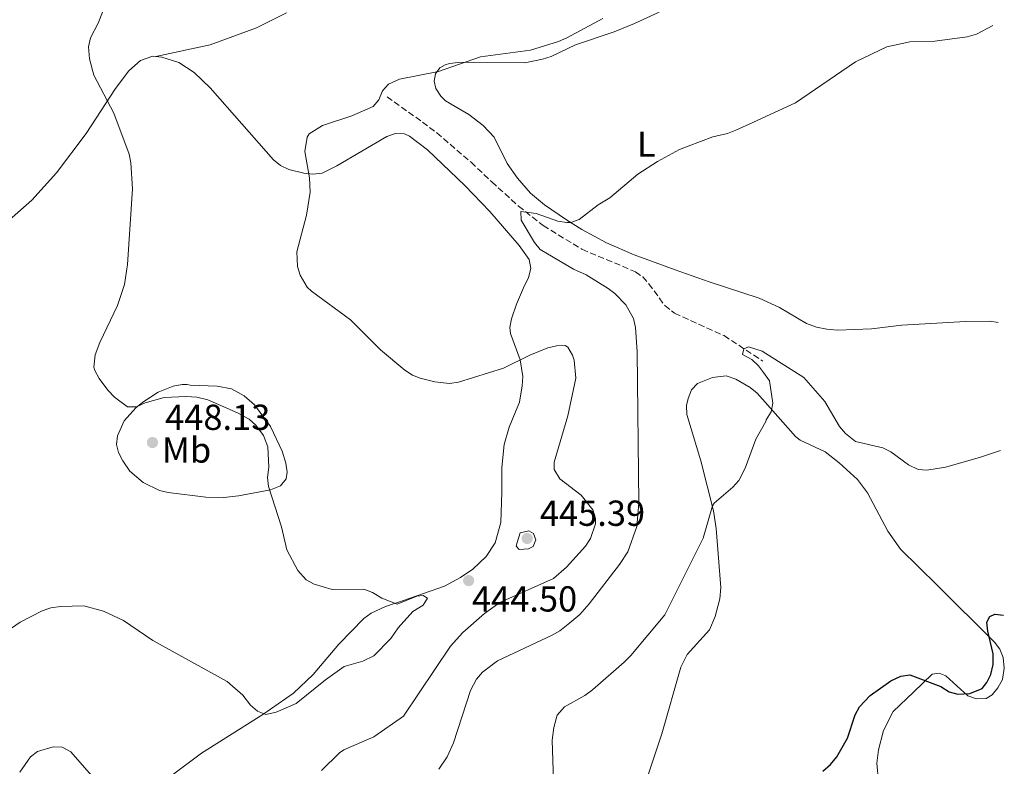
# Model space of a CAD drawing. Units: metres. Extents: x 625294 to 628770, y 4685604 to 4687977.
# Drawn here: x 628475 to 628748, y 4686737 to 4686944 of the extents above; entities that cross this region are included whole.
import ezdxf
from ezdxf.enums import TextEntityAlignment as Align

# ---------------------------------------------------------------- set-up
doc = ezdxf.new("R2010")
doc.units = ezdxf.units.M
doc.header["$MEASUREMENT"] = 0
doc.linetypes.add('DGN Style 3', pattern=[2.435890702152634, 1.739921930109024, -0.6959687720436097])
doc.linetypes.add('DGN Style 5', pattern=[1.217945351076317, 0.5219765790327072, -0.6959687720436097])
for name, color, linetype, lineweight in [('Barranco lineal', 142, 'DGN Style 3', 13), ('Barranco lineal no visto', 142, 'DGN Style 5', 0), ('Cota de punto acotado terreno', 7, 'Continuous', 0), ('Curva de nivel directora', 30, 'Continuous', 30), ('Curva de nivel intermedia', 30, 'Continuous', 0), ('Etiqueta de uso rústico', 92, 'Continuous', 0), ('Línea de cambio de uso (parcela vista)', 92, 'Continuous', 0), ('Punto acotado terreno (símbolo)', 7, 'Continuous', 0)]:
    doc.layers.add(name, color=color, linetype=linetype, lineweight=lineweight)
doc.styles.add('Style-Arial', font='arial.ttf')

# ---------------------------------------------------------------- blocks, each defined once
blk = doc.blocks.new('5PATER')
at = {"layer": 'Barranco lineal no visto', "linetype": 'Continuous', "lineweight": 0}
h = blk.add_hatch(color=51, dxfattribs=at)
edge = h.paths.add_edge_path()
edge.add_ellipse((0, 0), major_axis=(-0.1095731443231308, -0.1110710700762829), ratio=0.9994222409660317, start_angle=0, end_angle=360)

msp = doc.modelspace()

# ---------------------------------------------------------------- linework, layer by layer
at = {"layer": 'Barranco lineal', "color": 142, "linetype": 'DGN Style 3', "lineweight": 13}
msp.add_polyline3d([(628576.79, 4686922.350000001, 438.5200000000041), (628586.6200000001, 4686915.359999999, 436.7400000000052), (628590.5899999999, 4686912.380000001, 436.2799999999989), (628600.0700000003, 4686904.220000001, 436.179999999993), (628605.7999999998, 4686898.82, 435.570000000007), (628613.1900000004, 4686892.09, 435.3500000000058), (628620.04, 4686886.699999999, 434.8899999999995), (628630.7800000003, 4686880.130000001, 434.2200000000012), (628645.5700000003, 4686873.930000001, 433.4499999999971), (628647.5999999996, 4686872.470000001, 433.25), (628649.3099999997, 4686870.59, 432.9700000000012), (628653.7100000001, 4686864.560000001, 432.070000000007), (628656.4299999997, 4686862.4, 431.6100000000006), (628670.1200000001, 4686856.210000001, 430.1699999999983), (628680.8600000005, 4686849.15, 429.8800000000047)], dxfattribs=at)
at = {"layer": 'Curva de nivel directora', "color": 30, "linetype": 'Continuous', "lineweight": 30, "elevation": 425, "flags": 128}
msp.add_lwpolyline([(628697.5199999993, 4686735.62), (628699.5699999989, 4686737.439999999), (628701.3899999983, 4686739.570000002), (628704.3099999997, 4686744.690000001), (628706.4399999998, 4686751.160000001), (628707.6099999989, 4686753.37), (628710.5700000004, 4686756.53), (628716.2799999992, 4686760.560000001), (628719.0899999987, 4686761.880000002), (628721.61, 4686762.270000001), (628730.1799999997, 4686758.990000002), (628732.4399999996, 4686757.580000001), (628734.8800000002, 4686756.930000001), (628738.1999999996, 4686757.130000002), (628741.6500000006, 4686758.500000002), (628742.9400000003, 4686760.150000001), (628744.04, 4686762.380000002), (628744.6700000004, 4686765.130000001), (628744.6599999992, 4686768.12), (628743.1599999995, 4686774.36), (628742.9000000001, 4686776.850000001), (628743.7599999984, 4686778.460000002), (628745.1100000007, 4686779.020000001), (628747.5499999993, 4686778.810000001)], dxfattribs=at)
at = {"layer": 'Curva de nivel intermedia', "color": 30, "linetype": 'Continuous', "lineweight": 0, "flags": 128}
for points, elevation in [([(628515.1100000006, 4686839.06), (628509.7700000008, 4686837.63), (628507.4300000005, 4686836.46), (628504.9200000004, 4686836.529999999), (628501.3100000005, 4686839.17), (628499.4599999998, 4686841.13), (628497.0700000004, 4686844.33), (628495.9000000014, 4686846.57), (628495.6199999999, 4686847.520000001), (628495.9400000017, 4686850.899999999), (628497.2699999993, 4686854.349999999), (628502.1399999999, 4686864.560000001), (628504.070000001, 4686870.380000002), (628504.8900000014, 4686875.88), (628506.3100000008, 4686896.859999999), (628505.8700000005, 4686904.07), (628505.3499999995, 4686906.52), (628501.0900000016, 4686917.869999998), (628495.6100000008, 4686928.359999999), (628494.3500000002, 4686932.869999998), (628494.1400000001, 4686936.239999999), (628494.6900000023, 4686938.669999998), (628496.8100000012, 4686942.770000001), (628499.1800000004, 4686948.81)], 445), ([(628558.6299999995, 4686735.720000001), (628563.6299999997, 4686740.689999999), (628564.8600000013, 4686741.499999999), (628573.1600000004, 4686745.07), (628581.3500000001, 4686750.830000001), (628594.3900000004, 4686770.189999999), (628597.8000000011, 4686773.949999999), (628603.7800000003, 4686779.24), (628608.0100000014, 4686782.310000001), (628622.9100000011, 4686788.989999999), (628626.5000000009, 4686792.060000001), (628631.7600000004, 4686797.930000001), (628633.1200000015, 4686800), (628634.5300000019, 4686804.079999999), (628634.5300000019, 4686805.59), (628633.7500000017, 4686807.939999999), (628630.5599999999, 4686812.060000001), (628624.6900000003, 4686816.569999999), (628623.0400000007, 4686819.12), (628623.1200000013, 4686821.149999999), (628626.8700000019, 4686833.970000001), (628629.0500000013, 4686844.399999999), (628628.6100000008, 4686849.429999999), (628628.1900000006, 4686850.819999999), (628626.8600000007, 4686852.980000001), (628626.1100000018, 4686853.470000001), (628623.7600000005, 4686853.430000001), (628621.3399999999, 4686852.8), (628616.2999999995, 4686850.84), (628609.0700000009, 4686847.180000001), (628596.5899999996, 4686843.329999999), (628594.0999999996, 4686843.000000001), (628590.0700000018, 4686843.45), (628586.0000000016, 4686844.42), (628583.8100000012, 4686845.249999999), (628581.7200000011, 4686846.630000001), (628575.0100000012, 4686852.289999999), (628566.6699999995, 4686860.560000001), (628555.8600000001, 4686868.529999998), (628554.6700000011, 4686869.630000001), (628552.6900000006, 4686872.919999998), (628551.9599999997, 4686875.34), (628551.8000000011, 4686879.38), (628554.4499999997, 4686889.57), (628555.4900000015, 4686895.930000001), (628555.3200000015, 4686899.899999999), (628554.0700000019, 4686907.17), (628554.6599999999, 4686911.180000001), (628555.25, 4686912.09), (628558.9100000013, 4686914.449999998), (628567.0600000008, 4686917.109999998), (628572.9100000003, 4686919.67), (628574.4900000005, 4686921.520000001), (628575.5200000008, 4686923.999999999), (628577.2300000007, 4686925.84), (628580.2700000006, 4686927.24), (628591.070000001, 4686929.350000001), (628602.7000000007, 4686933.460000001), (628616.4900000016, 4686935.3), (628624.2800000013, 4686937.679999999), (628626.5700000002, 4686938.669999998), (628636.5999999995, 4686944.02)], 440), ([(628677.1100000021, 4686914.83), (628689.8700000005, 4686920.67), (628706.5200000004, 4686932.01), (628715.2400000021, 4686936.179999999), (628721.600000001, 4686937.58), (628728.49, 4686937.819999999), (628737.490000001, 4686938.939999999), (628740.0300000003, 4686939.720000002), (628744.5499999997, 4686942.140000001)], 435.0000000000001), ([(628603.2100000002, 4686762.99), (628607.4000000012, 4686766.119999999), (628622.4999999999, 4686773.23), (628624.6600000013, 4686774.49), (628627.4000000015, 4686776.699999998), (628630.1399999997, 4686779.000000001), (628632.7600000015, 4686781.949999999), (628641.1400000014, 4686792.83), (628643.4400000012, 4686796.300000001), (628646.0099999995, 4686803.310000001), (628646.5700000006, 4686809.789999999), (628646.0499999997, 4686851.76), (628645.6200000006, 4686858.510000001), (628645.0400000017, 4686860.92), (628642.9299999995, 4686864.789999999), (628639.9100000019, 4686867.9), (628638.0400000011, 4686869.310000001), (628631.9800000016, 4686873.07), (628628.4100000019, 4686874.619999999), (628619.2099999997, 4686880.04), (628617.6200000005, 4686881.970000001), (628613.9300000002, 4686888.199999998), (628613.8899999999, 4686890.560000001), (628618.0600000008, 4686890), (628624.1200000005, 4686887.939999999), (628626.6100000005, 4686887.519999999), (628627.6600000008, 4686887.57), (628630.0200000012, 4686888.42), (628635.3000000007, 4686892.42), (628638.4800000014, 4686894.4), (628646.2900000011, 4686900.930000001), (628651.7100000014, 4686904.48), (628657.7500000009, 4686907.74), (628660.1900000017, 4686908.730000001), (628667.0300000013, 4686911.279999998), (628671.0900000005, 4686912.199999999), (628673.4300000007, 4686913.119999998), (628677.1100000021, 4686914.83)], 435.0000000000001), ([(628681.0300000003, 4686845.96), (628679.630000001, 4686847.88), (628677.7800000004, 4686849.560000001), (628675.190000002, 4686851.019999998), (628675.5899999999, 4686852.529999999), (628676.8700000006, 4686853.09), (628680.6900000006, 4686851.939999999)], 430), ([(628680.6900000006, 4686851.939999999), (628692.2000000017, 4686844.63), (628698.0600000002, 4686837.929999999), (628702.1100000005, 4686831.039999999), (628703.7300000008, 4686829.149999999), (628706.5200000004, 4686826.909999999), (628714.0900000008, 4686825.109999998), (628716.3399999995, 4686824.02), (628721.2100000001, 4686820.419999998), (628723.8400000008, 4686819.130000001), (628726.3200000017, 4686818.960000001), (628731.4900000017, 4686819.819999999), (628740.9000000019, 4686822.460000002), (628746.7100000011, 4686824.42)], 430), ([(628681.0300000003, 4686845.96), (628682.6700000009, 4686843.73), (628683.67, 4686837.539999999), (628683.1900000017, 4686835.119999999), (628681.7800000013, 4686832.849999999)], 430), ([(628462.4400000008, 4686768.079999999), (628475.15, 4686776.810000001), (628481.2600000009, 4686780.02), (628483.7100000008, 4686780.810000001), (628486.3200000015, 4686781.23), (628492.8200000013, 4686781.34), (628498.2800000019, 4686779.939999999), (628503.8499999997, 4686777.349999999), (628511.8899999997, 4686771.800000001), (628532.4800000002, 4686760.429999999), (628536.8600000012, 4686756.62), (628538.9900000013, 4686753.869999998), (628540.8900000012, 4686752.239999998), (628543.2400000005, 4686751.32), (628546.1000000014, 4686751.899999999), (628551.6400000001, 4686754.3), (628559.7699999996, 4686760.92), (628564.9100000004, 4686764.590000001), (628570.1200000006, 4686766.039999999), (628573.1700000016, 4686767.57), (628577.8000000007, 4686772.359999999), (628579.9000000019, 4686775.239999998), (628583.9000000005, 4686779.759999998), (628586.7600000015, 4686781.52), (628587.9599999996, 4686783.470000001), (628586.7700000005, 4686784.199999999), (628585.0000000002, 4686784.060000001), (628579.6300000013, 4686781.88), (628575.3600000021, 4686783.520000001), (628572.7699999993, 4686785.09), (628570.4, 4686785.95), (628561.6100000013, 4686785.869999999), (628556.6, 4686787.34), (628554.4400000009, 4686788.59), (628552.0900000016, 4686791.12), (628549.0499999997, 4686796.88), (628547.5400000007, 4686803.21), (628543.9800000002, 4686814.399999999), (628543.6600000005, 4686816.88), (628544.1000000008, 4686819.769999998), (628543.740000001, 4686825.439999999), (628542.6200000012, 4686828.579999999), (628540.4300000007, 4686831.38), (628538.570000001, 4686833.079999999), (628535.3500000001, 4686834.789999999), (628527.1900000017, 4686838.419999998), (628524.1200000006, 4686839.130000002), (628521.1600000013, 4686839.319999999), (628515.1100000006, 4686839.06)], 445), ([(628622.9300000012, 4686732.989999999), (628622.52, 4686744.13), (628623.0000000005, 4686747.679999999), (628623.9100000003, 4686751.119999999), (628625.9100000008, 4686753.41), (628631.5700000002, 4686756.56), (628633.6500000012, 4686758.100000001), (628642.4199999998, 4686765.8), (628644.3200000019, 4686767.65), (628653.7200000009, 4686778.88), (628664.3200000002, 4686800.159999999), (628666.9599999998, 4686809.089999998), (628667.4100000013, 4686809.84), (628672.5900000003, 4686814.210000002), (628674.2000000018, 4686816.119999998), (628675.99, 4686819.5), (628678.9000000001, 4686827.5), (628681.6699999997, 4686832.459999999), (628681.7800000013, 4686832.849999999)], 430), ([(628613.4299999995, 4686796.989999999), (628612.5100000009, 4686797.880000001), (628612.8100000003, 4686798.9), (628613.6200000017, 4686801.599999999), (628616.0600000003, 4686802.189999999), (628617.3800000013, 4686801.449999998), (628618.0000000005, 4686799.689999999), (628617.2200000003, 4686797.850000001), (628615.9500000008, 4686797.13), (628613.4299999995, 4686796.989999999)], 445), ([(628591.1800000005, 4686736.159999999), (628593.4800000006, 4686739.519999999), (628595.2400000019, 4686743.400000001), (628599.9300000012, 4686757.949999999), (628601.5899999997, 4686761.09), (628603.2100000002, 4686762.99)], 435.0000000000001)]:
    msp.add_lwpolyline(points, dxfattribs=dict(at, elevation=elevation))
at = {"layer": 'Línea de cambio de uso (parcela vista)', "color": 92, "linetype": 'Continuous', "lineweight": 0, "extrusion": (0.04020270106588369, -0.04452944912563003, 0.9981988133571263), "elevation": -182998.2257634747, "flags": 128}
msp.add_lwpolyline([(3607409.414642465, 3052018.756617896), (3607409.414642466, 3052015.422881255)], dxfattribs=at)
at = {"layer": 'Línea de cambio de uso (parcela vista)', "color": 92, "linetype": 'Continuous', "lineweight": 0}
for points in [[(628512.7199999997, 4686933.529999999, 443.3099999999977), (628527.7800000003, 4686936.779999999, 443.0399999999936), (628540.6799999997, 4686941.439999999, 443.3000000000029), (628548.9100000003, 4686945.58, 443.2200000000012)], [(628652.1200000001, 4686945.84, 438.9700000000012), (628645.3399999999, 4686942.66, 439.0800000000018), (628639.7199999997, 4686940.4, 439.1100000000006), (628628.9400000004, 4686936.74, 438.9799999999959), (628622.25, 4686933.57, 438.9400000000023), (628619.8399999999, 4686932.76, 438.929999999993), (628614.9299999997, 4686931.82, 438.9600000000065), (628600.8099999997, 4686931.980000001, 439.3699999999953), (628596.5199999996, 4686931.91, 439.8399999999965), (628594.0499999998, 4686931.560000001, 439.929999999993), (628592.8499999996, 4686931.230000001, 439.9700000000012), (628591.4299999997, 4686930.380000001, 440.0099999999948), (628590.2300000006, 4686928.74, 440.1000000000058), (628589.8600000005, 4686926.689999999, 439.6699999999983), (628590.2999999998, 4686924.65, 439.5800000000018), (628591.6600000003, 4686922.51, 439.4100000000035), (628593.0199999996, 4686921.220000001, 439.2400000000052), (628599.4199999999, 4686917.439999999, 438.2599999999948), (628603.3700000001, 4686914.4, 437.8099999999977), (628606.4699999997, 4686911.220000001, 437.4799999999959), (628610.0700000003, 4686903.92, 437.0099999999948), (628612.9100000003, 4686899.82, 436.6300000000047), (628616.5499999998, 4686895.65, 436.1999999999971), (628620.3799999999, 4686892.449999999, 435.820000000007), (628626.4900000002, 4686888.26, 435.2599999999948), (628630.7100000001, 4686885.619999999, 434.9100000000035), (628637.5300000003, 4686881.949999999, 434.4900000000052), (628645.25, 4686878.550000001, 434.1000000000058), (628656.5599999997, 4686874.439999999, 433.5), (628665.9699999997, 4686871.130000001, 432.6300000000047), (628679.8600000005, 4686866.59, 432.3099999999977)], [(628448.1900000004, 4686861.15, 448.2700000000041), (628452.7300000006, 4686867.279999999, 448.1600000000035), (628464.1299999999, 4686880.550000001, 447.9400000000023), (628468.9699999997, 4686885.539999999, 447.8500000000058), (628478.3899999997, 4686893.75, 447.570000000007), (628485.2100000001, 4686901.34, 447.2799999999989), (628493.4900000002, 4686912.24, 446.6000000000058), (628501.5899999999, 4686924.689999999, 444.4799999999959), (628505.2599999999, 4686929.600000001, 444.0899999999965), (628508.54, 4686932.460000001, 443.8000000000029), (628511.9400000004, 4686933.609999999, 443.4700000000012), (628512.7199999997, 4686933.529999999, 443.3099999999977)], [(628512.7199999997, 4686933.529999999, 443.3099999999977), (628514.3799999999, 4686933.350000001, 442.9600000000065), (628519.1299999999, 4686931.890000001, 442.7400000000052), (628523.3799999999, 4686929.100000001, 442.6600000000035), (628527.8300000001, 4686924.880000001, 442.5299999999989), (628545.3399999999, 4686904.930000001, 441.4100000000035), (628547.29, 4686903.350000001, 441.1699999999983), (628549.5800000001, 4686902.26, 440.8399999999965), (628553.7800000003, 4686901.189999999, 440.2100000000065), (628556.2699999996, 4686900.930000001, 439.820000000007), (628558.79, 4686901.180000001, 439.3899999999995), (628562.8799999999, 4686903.199999999, 438.8600000000006), (628576.7100000001, 4686911.390000001, 438.5399999999936), (628579.1500000004, 4686912.199999999, 438.4100000000035), (628581.6600000003, 4686912.130000001, 438.2100000000065), (628583.0499999998, 4686911.49, 438.0299999999989), (628588.04, 4686907.66, 437.6999999999971), (628598.3399999999, 4686897.82, 436.6699999999983), (628605.2999999998, 4686890.58, 436.1499999999942), (628613.3499999996, 4686881.220000001, 435.8399999999965), (628616.1299999999, 4686877.289999999, 435.9700000000012), (628616.5899999999, 4686874.84, 436.0800000000018), (628615.9400000004, 4686872.279999999, 436.2799999999989), (628614.6200000001, 4686869.5, 436.9600000000065), (628612.6500000004, 4686864.970000001, 437.4700000000012), (628611.29, 4686860.859999999, 438.3300000000018), (628610.8200000003, 4686858.430000001, 438.9499999999971), (628610.9500000002, 4686856.76, 439.3099999999977), (628613.6399999997, 4686849.52, 439.8999999999942), (628614.3899999997, 4686844.92, 440.25), (628614.2599999999, 4686842.300000001, 440.3899999999995), (628613.5199999996, 4686837.789999999, 440.8600000000006), (628610.6100000005, 4686830.890000001, 441.3899999999995), (628609.2400000002, 4686826.100000001, 441.8699999999953), (628608.6299999999, 4686819.66, 442.3699999999953), (628608.6100000005, 4686812.890000001, 442.7899999999936)], [(628679.8600000005, 4686866.59, 432.3099999999977), (628685.5, 4686864.050000001, 432.3600000000006), (628693, 4686859.600000001, 432.2599999999948), (628695.7400000002, 4686858.52, 432.1999999999971), (628698.5899999999, 4686857.960000001, 432.1999999999971), (628701.5199999996, 4686857.74, 432.2599999999948), (628710.9800000006, 4686858.130000001, 432.3099999999977), (628719.3899999997, 4686859.119999999, 432.5800000000018), (628730.6200000001, 4686859.76, 432.5800000000018), (628737.0199999996, 4686860.15, 433.3800000000047), (628743.7599999999, 4686860.210000001, 433.1100000000006), (628746.0599999997, 4686859.880000001, 432.8899999999995)], [(628645.7199999997, 4686724.32, 425.5599999999977), (628652.9199999999, 4686745.9, 427.179999999993), (628658.1299999999, 4686764.380000001, 428.2100000000065), (628659.9100000003, 4686767.9, 428.1300000000047), (628666.1299999999, 4686774.75, 427.9100000000035), (628667.7100000001, 4686778.449999999, 428.1699999999983), (628669, 4686783.350000001, 428.3399999999965), (628669.2100000001, 4686786.449999999, 428.4700000000012), (628667.9100000003, 4686802.779999999, 429.6300000000047), (628667.1699999999, 4686807.710000001, 430.0599999999977), (628663.7199999997, 4686821.52, 431.3899999999995), (628659.8200000003, 4686834.34, 432.2400000000052), (628659.7000000002, 4686836.82, 432.3000000000029), (628660.1500000004, 4686838.84, 432.2899999999936), (628661.1399999997, 4686841.180000001, 432.2200000000012), (628662.7400000002, 4686842.970000001, 432.0299999999989), (628666.9400000004, 4686844.58, 431.4400000000023), (628670.7300000006, 4686845.060000001, 431.0899999999965), (628673.3499999996, 4686844.17, 430.8300000000018), (628677.3600000005, 4686841.859999999, 430.4600000000065), (628679.2699999996, 4686840.27, 430.3600000000006)], [(628531.5599999997, 4686811.4, 446.8600000000006), (628526.5700000003, 4686811.5, 447.1600000000035), (628516.2100000001, 4686812.77, 446.9100000000035), (628513.79, 4686813.33, 446.8300000000018), (628509.29, 4686815.52, 446.7200000000012), (628505.5499999998, 4686818.67, 446.4400000000023), (628503.5899999999, 4686821.560000001, 446.0899999999965), (628502.4299999997, 4686823.869999999, 445.9900000000052), (628501.8799999999, 4686826.029999999, 445.8800000000047), (628502.1299999999, 4686828.470000001, 445.7100000000065), (628503.9900000002, 4686832.57, 445.3999999999942), (628507.2100000001, 4686836.24, 445.0500000000029), (628509.1200000001, 4686837.800000001, 444.8600000000006), (628513.4500000002, 4686840.529999999, 444.5500000000029), (628517.5499999998, 4686842.24, 444.3800000000047), (628520.0300000003, 4686842.720000001, 444.1999999999971), (628521.4299999997, 4686842.710000001, 444.0800000000018), (628522.25, 4686842.52, 443.9499999999971), (628529.7400000002, 4686842.25, 443.820000000007), (628533.7199999997, 4686841.480000001, 443.6900000000023), (628537.25, 4686839.539999999, 443.5800000000018), (628540.1299999999, 4686837.09, 443.6000000000058), (628544.5300000003, 4686831.050000001, 443.6699999999983), (628547.7599999999, 4686824.180000001, 443.820000000007), (628548.7800000003, 4686820.880000001, 444.0299999999989), (628549.1600000003, 4686818.4, 444.3000000000029), (628548.8499999996, 4686816.59, 444.5), (628547.3300000001, 4686814.58, 444.7100000000065), (628544.5, 4686813.539999999, 445.1999999999971), (628535.6500000004, 4686811.84, 446.4600000000065), (628531.5599999997, 4686811.4, 446.8600000000006)], [(628712.8700000001, 4686732.789999999, 423.6699999999983), (628712.4500000002, 4686737.779999999, 424), (628712.9199999999, 4686741.460000001, 424.1000000000058), (628714.3200000003, 4686746.82, 424.1000000000058), (628716.9800000006, 4686752.08, 424.1999999999971), (628722.5899999999, 4686757.480000001, 424.5800000000018), (628727.75, 4686762.49, 425.3300000000018), (628729.7400000002, 4686762.77, 425.4400000000023), (628731.54, 4686762.01, 425.6000000000058), (628737.6100000005, 4686756.4, 425.1100000000006), (628740.0099999999, 4686755.619999999, 424.8500000000058), (628742.6699999999, 4686755.75, 424.7899999999936), (628744.3700000001, 4686756.75, 424.5800000000018), (628745.9600000001, 4686758.680000001, 424.5800000000018), (628747.2599999999, 4686761, 424.5800000000018), (628747.7400000002, 4686764.07, 424.7200000000012), (628747.4699999997, 4686767.07, 424.7899999999936), (628746.4600000001, 4686769.4, 424.9799999999959), (628745, 4686771.310000001, 425.1699999999983), (628729.1100000005, 4686787.130000001, 426.9900000000052), (628718.9900000002, 4686797.039999999, 427.7400000000052), (628715.5099999999, 4686802.07, 428.1000000000058), (628709.8899999997, 4686812.630000001, 428.8600000000006), (628707.0599999997, 4686816.369999999, 429.0599999999977), (628702.0199999996, 4686820.980000001, 429.0299999999989), (628698.0899999999, 4686824.060000001, 429.1300000000047), (628691.2300000006, 4686827.27, 428.8899999999995), (628689.9299999997, 4686828.26, 428.9700000000012), (628681.5, 4686837.800000001, 430.1600000000035)], [(628608.6100000005, 4686812.890000001, 442.7899999999936), (628608.29, 4686804.49, 443.8399999999965), (628606.7300000006, 4686798.869999999, 444.1000000000058), (628604.2100000001, 4686795.029999999, 444.25), (628600.5800000001, 4686791.52, 444.3000000000029), (628597.1500000004, 4686789.189999999, 444.3399999999965), (628592.7199999997, 4686786.82, 444.4600000000065), (628581.1100000005, 4686782.779999999, 445.2799999999989), (628576.3700000001, 4686781.220000001, 445.2700000000041), (628572.3700000001, 4686779.369999999, 445.2400000000052), (628570.3600000005, 4686777.850000001, 445.3099999999977), (628563.4299999997, 4686770.800000001, 445.4600000000065), (628556.2999999998, 4686762.33, 445.1100000000006), (628550.8700000001, 4686757.140000001, 445.1300000000047), (628542.4299999997, 4686751.27, 444.8500000000058), (628525.3899999997, 4686740.560000001, 444.5099999999948), (628517.3700000001, 4686734.600000001, 444.0099999999948)], [(628496.2800000003, 4686732.91, 443.5200000000041), (628489.2000000002, 4686740.970000001, 443.6499999999942), (628486.79, 4686742.199999999, 443.6499999999942), (628484.3700000001, 4686742.350000001, 443.6100000000006), (628479.9900000002, 4686741.02, 443.4400000000023), (628478.0899999999, 4686739.52, 443.3899999999995), (628475.1299999999, 4686735.300000001, 443.3600000000006)]]:
    msp.add_polyline3d(points, dxfattribs=at)

# ---------------------------------------------------------------- block references
at = {"layer": 'Punto acotado terreno (símbolo)', "color": 7, "linetype": 'Continuous', "lineweight": 0, "xscale": 10, "yscale": 10, "zscale": 10}
for p in [(628511.829999997, 4686826.600000003, 448.1300000000052), (628615.6099999989, 4686800.030000002, 445.3899999999999), (628599.3900000004, 4686788.370000003, 444.5000000000005)]:
    msp.add_blockref('5PATER', p, dxfattribs=at)

# ---------------------------------------------------------------- texts
at = {"layer": 'Cota de punto acotado terreno', "color": 7, "linetype": 'Continuous', "lineweight": 0, "style": 'Style-Arial'}
for s, p in [('448.13', (628515.329999998, 4686830.100000001, 448.1300000000047)), ('445.39', (628619.1099999995, 4686803.530000002, 445.3899999999995)), ('444.50', (628600.3000000005, 4686779.789999999, 444.5))]:
    msp.add_text(s, height=7.000000000000002, dxfattribs=at).set_placement(p)
at = {"layer": 'Etiqueta de uso rústico', "color": 92, "linetype": 'Continuous', "lineweight": 0, "style": 'Style-Arial'}
for s, p in [('L', (628648.5814203814, 4686909.25001, 435.6399999999995)), ('Mb', (628521.2702462424, 4686824.520009998, 447.1399999999995))]:
    msp.add_text(s, height=7.000000000000002, dxfattribs=at).set_placement(p, align=Align.MIDDLE_CENTER)

doc.saveas('drawing.dxf')
